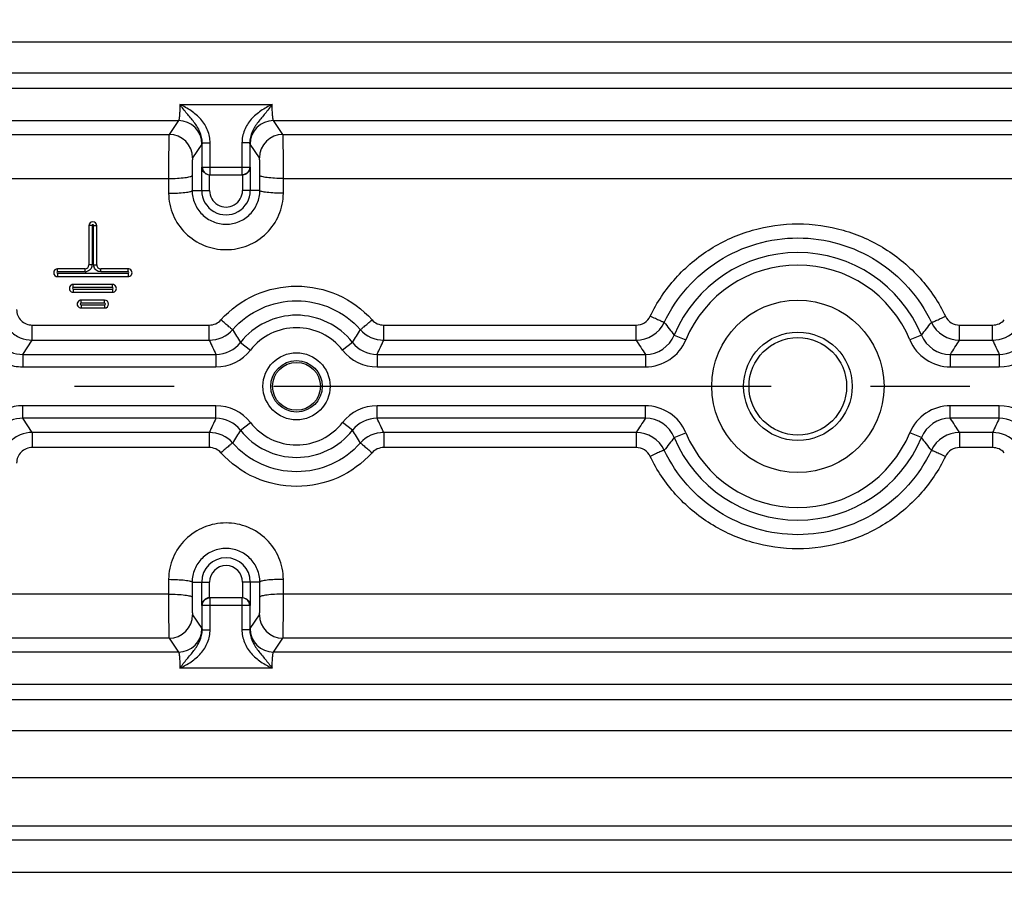
# Model space of a CAD drawing. Units: millimetres. Extents: x 597 to 4183, y 2585 to 5121.
# Drawn here: x 2075 to 2138, y 3766 to 3821 of the extents above; entities that cross this region are included whole.
import ezdxf

# ---------------------------------------------------------------- set-up
doc = ezdxf.new("R2010")
doc.units = ezdxf.units.MM
doc.linetypes.add('CENTER', pattern=[50.8, 31.75, -6.35, 6.35, -6.35])
doc.layers.get('0').update_dxf_attribs({"lineweight": 30})
doc.layers.add('中心线层', color=7, linetype='CENTER', lineweight=25)
doc.layers.add('标注层', color=7, linetype='Continuous', lineweight=25)
doc.styles.get("Standard").update_dxf_attribs({"font": 'gbenor.shx', "bigfont": 'gbcbig.shx'})
doc.dimstyles.get("Standard").update_dxf_attribs({"dimscale": 10, "dimtxt": 2.5, "dimasz": 2, "dimexe": 1.5, "dimexo": 0.5, "dimtad": 1, "dimdsep": 46, "dimtxsty": 'Standard', "dimcen": 0.09, "dimadec": 0, "dimazin": 0, "dimtp": 0.01, "dimtm": 0.01, "dimtfac": 1, "dimtofl": 0, "dimtmove": 0, "dimatfit": 3, "dimfxl": 1, "dimtolj": 1, "dimlwd": 25, "dimlwe": 25, "dimarcsym": 0})

# ---------------------------------------------------------------- blocks, each defined once
blk = doc.blocks.new('*D34')
at = {"layer": 'Defpoints', "color": 0, "transparency": 16777216}
for p in [(2376.871, 3797.881), (2432.38, 3797.881), (2134.4, 3601.472)]:
    blk.add_point(p, dxfattribs=at)
at = {"layer": '标注层', "color": 0, "lineweight": 25, "transparency": 16777216}
for p, q in [((2381.871, 3797.881), (2447.38, 3797.881)), ((2432.38, 3621.472), (2432.38, 3777.881)), ((2139.4, 3601.472), (2447.38, 3601.472))]:
    blk.add_line(p, q, dxfattribs=at)
at = {"layer": '标注层', "color": 0, "transparency": 16777216}
for points in [[(2429.046, 3777.881), (2435.713, 3777.881), (2432.38, 3797.881)], [(2429.046, 3621.472), (2435.713, 3621.472), (2432.38, 3601.472)]]:
    blk.add_solid(points, dxfattribs=at)
at = {"layer": '标注层', "color": 0, "transparency": 16777216, "insert": (2413.63, 3699.676), "char_height": 25, "attachment_point": 5, "rotation": 90}
blk.add_mtext('\\A1;196', dxfattribs=at)

msp = doc.modelspace()

# ---------------------------------------------------------------- linework, layer by layer
at = {"color": 7, "linetype": 'Continuous', "lineweight": -3}
for p, q in [((2213.376, 3819.854), (2037.088, 3819.859)), ((2213.376, 3817.88), (2037.088, 3817.885)), ((2045.294, 3816.921), (2203.872, 3816.916)), ((2085.134, 3815.887), (2091.031, 3815.887)), ((2045.294, 3814.856), (2085.05, 3814.855)), ((2085.05, 3814.855), (2084.449, 3813.969)), ((2091.715, 3813.969), (2091.115, 3814.855)), ((2091.115, 3814.855), (2158.05, 3814.853)), ((2037.088, 3813.97), (2084.449, 3813.969)), ((2091.715, 3813.969), (2157.449, 3813.967)), ((2086.549, 3813.357), (2085.948, 3812.471)), ((2086.566, 3811.887), (2086.566, 3813.427)), ((2086.566, 3813.427), (2087.065, 3813.427)), ((2087.065, 3811.387), (2087.065, 3813.427)), ((2089.1, 3813.427), (2089.1, 3811.387)), ((2089.599, 3813.427), (2089.1, 3813.427)), ((2089.599, 3813.427), (2089.599, 3811.887)), ((2090.216, 3812.471), (2089.616, 3813.357)), ((2085.948, 3812.471), (2085.942, 3812.449)), ((2090.222, 3812.449), (2090.216, 3812.471)), ((2086.531, 3810.387), (2086.531, 3811.887)), ((2086.566, 3811.887), (2089.599, 3811.887)), ((2089.634, 3811.887), (2089.634, 3810.387)), ((2037.087, 3811.158), (2084.416, 3811.158)), ((2084.416, 3811.158), (2084.42, 3810.211)), ((2085.915, 3811.346), (2085.919, 3810.387)), ((2087.03, 3810.387), (2087.03, 3811.387)), ((2087.065, 3811.387), (2089.1, 3811.387)), ((2089.135, 3811.387), (2089.134, 3810.387)), ((2090.245, 3810.387), (2090.249, 3811.346)), ((2091.744, 3810.211), (2091.748, 3811.157)), ((2091.748, 3811.157), (2157.416, 3811.156)), ((2085.919, 3810.387), (2087.03, 3810.387)), ((2090.245, 3810.387), (2089.134, 3810.387)), ((2079.332, 3808.138), (2079.332, 3805.638)), ((2079.532, 3808.157), (2079.532, 3805.652)), ((2079.632, 3805.652), (2079.632, 3808.157)), ((2079.832, 3805.638), (2079.832, 3808.138)), ((2077.332, 3805.202), (2077.332, 3805.388)), ((2079.082, 3805.388), (2077.332, 3805.388)), ((2079.082, 3805.201), (2077.332, 3805.202)), ((2077.332, 3805.101), (2077.332, 3804.888)), ((2077.332, 3805.101), (2081.832, 3805.101)), ((2077.332, 3804.888), (2081.832, 3804.888)), ((2079.082, 3805.201), (2079.082, 3805.388)), ((2080.082, 3805.201), (2080.082, 3805.388)), ((2081.832, 3805.388), (2080.082, 3805.388)), ((2081.832, 3805.201), (2080.082, 3805.201)), ((2081.832, 3805.201), (2081.832, 3805.388)), ((2081.832, 3805.101), (2081.832, 3804.888)), ((2078.332, 3804.2), (2078.332, 3804.388)), ((2080.832, 3804.388), (2078.332, 3804.388)), ((2080.832, 3804.2), (2080.832, 3804.388)), ((2080.832, 3804.2), (2078.332, 3804.2)), ((2078.332, 3804.099), (2078.332, 3803.888)), ((2078.332, 3804.099), (2080.832, 3804.099)), ((2078.332, 3803.888), (2080.832, 3803.888)), ((2080.832, 3804.099), (2080.832, 3803.888)), ((2078.832, 3803.198), (2078.832, 3803.388)), ((2080.332, 3803.388), (2078.832, 3803.388)), ((2080.332, 3803.198), (2078.832, 3803.198)), ((2078.832, 3803.097), (2078.832, 3802.888)), ((2078.832, 3803.097), (2080.332, 3803.097)), ((2080.332, 3803.198), (2080.332, 3803.388)), ((2080.332, 3803.097), (2080.332, 3802.888)), ((2078.832, 3802.888), (2080.332, 3802.888)), ((2075.712, 3800.838), (2075.712, 3801.799)), ((2075.712, 3801.799), (2087.015, 3801.799)), ((2087.015, 3800.837), (2087.015, 3801.799)), ((2098.148, 3800.837), (2098.148, 3801.798)), ((2098.148, 3801.798), (2114.259, 3801.798)), ((2114.259, 3800.837), (2114.259, 3801.798)), ((2134.905, 3800.836), (2134.905, 3801.797)), ((2134.905, 3801.797), (2137.015, 3801.797)), ((2137.015, 3800.836), (2137.015, 3801.797)), ((2116.694, 3801.158), (2117.432, 3800.852)), ((2132.47, 3801.158), (2131.732, 3800.852)), ((2075.106, 3799.927), (2075.712, 3800.838)), ((2075.712, 3800.838), (2087.015, 3800.837)), ((2089.012, 3800.691), (2089.64, 3800.197)), ((2096.153, 3800.691), (2095.524, 3800.197)), ((2098.148, 3800.837), (2114.258, 3800.837)), ((2134.904, 3800.836), (2137.015, 3800.836)), ((2075.106, 3799.927), (2075.106, 3799.129)), ((2075.106, 3799.927), (2087.441, 3799.927)), ((2087.441, 3799.927), (2087.441, 3799.128)), ((2097.724, 3799.927), (2097.724, 3799.128)), ((2097.724, 3799.927), (2114.849, 3799.926)), ((2114.849, 3799.926), (2114.849, 3799.127)), ((2134.315, 3799.926), (2134.315, 3799.127)), ((2134.315, 3799.926), (2137.441, 3799.926)), ((2137.441, 3799.926), (2137.441, 3799.127)), ((2075.106, 3799.129), (2087.441, 3799.128)), ((2097.724, 3799.128), (2114.849, 3799.127)), ((2134.315, 3799.127), (2137.441, 3799.127)), ((2075.106, 3795.848), (2075.106, 3796.647)), ((2087.441, 3796.647), (2075.106, 3796.647)), ((2087.441, 3795.848), (2087.441, 3796.647)), ((2097.724, 3795.847), (2097.724, 3796.646)), ((2114.849, 3796.646), (2097.724, 3796.646)), ((2114.849, 3795.847), (2114.849, 3796.646)), ((2134.315, 3795.846), (2134.315, 3796.645)), ((2137.441, 3796.645), (2134.315, 3796.645)), ((2137.441, 3795.846), (2137.441, 3796.645)), ((2075.712, 3794.938), (2075.106, 3795.848)), ((2087.441, 3795.848), (2075.106, 3795.848)), ((2089.011, 3795.084), (2089.64, 3795.577)), ((2096.153, 3795.084), (2095.524, 3795.577)), ((2114.849, 3795.847), (2097.724, 3795.847)), ((2137.441, 3795.846), (2134.315, 3795.846)), ((2075.712, 3794.938), (2075.712, 3793.976)), ((2087.015, 3794.937), (2075.712, 3794.938)), ((2087.015, 3794.937), (2087.015, 3793.976)), ((2098.148, 3794.937), (2098.148, 3793.976)), ((2114.259, 3794.937), (2098.148, 3794.937)), ((2114.258, 3794.937), (2114.258, 3793.975)), ((2116.694, 3794.615), (2117.432, 3794.921)), ((2132.47, 3794.614), (2131.732, 3794.92)), ((2134.904, 3794.936), (2134.904, 3793.975)), ((2137.015, 3794.936), (2134.904, 3794.936)), ((2137.015, 3794.936), (2137.015, 3793.975)), ((2087.015, 3793.976), (2075.712, 3793.976)), ((2114.258, 3793.975), (2098.148, 3793.976)), ((2137.015, 3793.975), (2134.904, 3793.975)), ((2084.419, 3785.564), (2084.415, 3784.617)), ((2085.918, 3785.388), (2085.914, 3784.429)), ((2085.918, 3785.388), (2087.03, 3785.387)), ((2086.53, 3783.887), (2086.53, 3785.387)), ((2087.03, 3784.387), (2087.03, 3785.387)), ((2089.134, 3785.387), (2089.134, 3784.387)), ((2090.244, 3785.387), (2089.134, 3785.387)), ((2089.633, 3785.387), (2089.633, 3783.887)), ((2090.248, 3784.429), (2090.244, 3785.387)), ((2091.747, 3784.617), (2091.743, 3785.563)), ((2084.415, 3784.617), (2037.087, 3784.62)), ((2087.065, 3782.348), (2087.065, 3784.387)), ((2089.099, 3784.387), (2087.065, 3784.387)), ((2089.099, 3784.387), (2089.099, 3782.348)), ((2157.415, 3784.615), (2091.747, 3784.617)), ((2086.565, 3782.348), (2086.565, 3783.887)), ((2089.599, 3783.887), (2086.565, 3783.887)), ((2089.599, 3783.887), (2089.599, 3782.348)), ((2085.941, 3783.326), (2085.947, 3783.304)), ((2085.947, 3783.304), (2086.548, 3782.418)), ((2089.615, 3782.417), (2090.215, 3783.304)), ((2090.215, 3783.304), (2090.221, 3783.326)), ((2086.565, 3782.348), (2087.065, 3782.348)), ((2089.599, 3782.348), (2089.099, 3782.348)), ((2084.448, 3781.806), (2037.087, 3781.807)), ((2084.448, 3781.806), (2085.049, 3780.92)), ((2091.114, 3780.919), (2091.714, 3781.806)), ((2157.448, 3781.804), (2091.714, 3781.806)), ((2085.049, 3780.92), (2045.293, 3780.921)), ((2158.049, 3780.918), (2091.114, 3780.919)), ((2091.03, 3779.887), (2085.133, 3779.887)), ((2203.871, 3778.852), (2045.293, 3778.856)), ((2037.087, 3777.892), (2213.375, 3777.888)), ((2037.086, 3775.919), (2213.375, 3775.914)), ((2213.375, 3772.888), (2037.086, 3772.893)), ((2213.375, 3769.796), (2037.086, 3769.801)), ((2203.739, 3768.917), (2045.423, 3768.921)), ((2203.739, 3766.852), (2045.423, 3766.856))]:
    msp.add_line(p, q, dxfattribs=at)
for centre, radius in [((2124.582, 3797.886), 5.5), ((2124.582, 3797.886), 3.464), ((2124.581, 3797.886), 3.116), ((2092.582, 3797.887), 2.141), ((2092.582, 3797.887), 1.641), ((2092.582, 3797.887), 1.528)]:
    msp.add_circle(centre, radius, dxfattribs=at)
for centre, radius, start, end in [((2085.047, 3813.354), 1.502, 0.14216, 89.89855), ((2091.118, 3813.353), 1.502, 90.09822, 179.85489), ((2084.446, 3812.467), 1.502, 0.14215, 89.89855), ((2091.718, 3812.467), 1.502, 90.09822, 179.85489), ((2087.066, 3811.878), 0.49, 262.55279, 269.96481), ((2089.099, 3811.878), 0.49, 270.0321, 277.44796), ((2088.082, 3810.387), 1.552, 179.99844, 359.99844), ((2088.082, 3810.387), 1.052, 179.99844, 359.99844), ((2079.582, 3808.138), 0.25, 359.99844, 179.99844), ((2124.582, 3797.886), 8.54, 22.53084, 157.46563), ((2079.082, 3805.638), 0.25, 269.99855, 359.99844), ((2080.083, 3805.653), 0.452, 180.05801, 190.93688), ((2080.082, 3805.638), 0.25, 179.99844, 270.82947), ((2124.582, 3797.886), 7.741, 22.52587, 157.47102), ((2077.332, 3805.138), 0.25, 89.99847, 269.99847), ((2079.081, 3805.651), 0.449, 270.05876, 281.03054), ((2079.081, 3805.655), 0.453, 280.99647, 291.14125), ((2081.832, 3805.138), 0.25, 267.52516, 92.47172), ((2078.332, 3804.138), 0.25, 89.99846, 269.99847), ((2080.832, 3804.138), 0.25, 269.99846, 89.99847), ((2078.832, 3803.138), 0.25, 89.99846, 269.99846), ((2080.332, 3803.138), 0.25, 269.99846, 89.97184), ((2092.582, 3797.887), 4.54, 38.13744, 141.8605), ((2087.016, 3802.799), 1.001, 269.94384, 318.12153), ((2098.147, 3802.799), 1.001, 221.87515, 270.0533), ((2114.257, 3802.834), 1.998, 270.04063, 334.40186), ((2138.309, 3818.734), 27.858, 216.99274, 219.1139), ((2110.864, 3818.683), 27.819, 320.95511, 323.07813), ((2134.906, 3802.834), 1.998, 205.58429, 269.94982), ((2137.016, 3802.798), 1.001, 269.94384, 318.12153), ((2087.014, 3802.835), 1.998, 270.03551, 318.38924), ((2104.238, 3810.636), 18.186, 210.1251, 213.15121), ((2092.582, 3797.887), 3.741, 38.13669, 141.86019), ((2080.938, 3810.608), 18.161, 326.90286, 329.93112), ((2098.149, 3802.835), 1.998, 221.60599, 269.9617), ((2114.851, 3801.92), 1.994, 269.93747, 337.55502), ((2134.313, 3801.92), 1.994, 202.44367, 270.06197), ((2137.014, 3802.834), 1.998, 270.03551, 318.38924), ((2117.119, 3814.355), 33, 204.18136, 205.92591), ((2087.442, 3801.921), 1.994, 269.95245, 321.9026), ((2097.722, 3801.921), 1.994, 218.09188, 270.04123), ((2068.075, 3814.307), 32.952, 334.12561, 335.8719), ((2148.455, 3822.382), 40.418, 212.21261, 213.75085), ((2114.85, 3801.923), 2.795, 269.988, 337.48146), ((2134.315, 3801.922), 2.795, 202.51536, 270.00895), ((2100.75, 3822.301), 40.34, 326.31214, 327.85222), ((2167.119, 3814.354), 33, 204.18136, 205.92591), ((2137.442, 3801.92), 1.994, 269.95245, 321.9026), ((2087.441, 3801.924), 2.795, 269.99087, 321.86776), ((2097.723, 3801.923), 2.795, 218.129, 270.00613), ((2137.441, 3801.922), 2.795, 269.99087, 321.86776), ((2087.441, 3793.851), 2.795, 38.129, 90.00613), ((2097.723, 3793.851), 2.795, 89.99087, 141.86776), ((2114.85, 3793.85), 2.795, 22.51536, 90.00895), ((2134.314, 3793.85), 2.795, 89.988, 157.48146), ((2137.441, 3793.85), 2.795, 38.129, 90.00613), ((2117.119, 3781.414), 33.002, 154.06524, 155.80979), ((2087.442, 3793.853), 1.994, 38.09187, 90.04125), ((2092.582, 3797.887), 3.741, 218.13669, 321.86019), ((2097.722, 3793.853), 1.994, 89.95247, 141.90258), ((2068.074, 3781.472), 32.951, 24.11924, 25.86554), ((2148.454, 3773.402), 40.411, 146.26052, 147.79877), ((2114.851, 3793.853), 1.994, 22.44364, 90.062), ((2134.313, 3793.852), 1.994, 89.9375, 157.55499), ((2100.749, 3773.461), 40.346, 32.15917, 33.69925), ((2167.119, 3781.413), 33.002, 154.06524, 155.80979), ((2137.442, 3793.852), 1.994, 38.09187, 90.04125), ((2087.014, 3792.939), 1.998, 41.60597, 89.96169), ((2104.236, 3785.137), 18.186, 146.84365, 149.86979), ((2092.582, 3797.887), 4.54, 218.13744, 321.8605), ((2080.937, 3785.167), 18.162, 30.06376, 33.092), ((2098.149, 3792.939), 1.998, 90.0355, 138.38922), ((2114.257, 3792.939), 1.998, 25.58427, 89.94981), ((2124.582, 3797.886), 7.741, 202.52587, 337.47102), ((2134.906, 3792.938), 1.998, 90.04061, 154.40184), ((2137.014, 3792.938), 1.998, 41.60597, 89.96169), ((2138.319, 3777.042), 27.864, 140.90413, 143.0252), ((2124.582, 3797.886), 8.54, 202.53084, 337.46563), ((2110.875, 3777.087), 27.812, 36.93981, 39.06294), ((2087.016, 3792.975), 1.001, 41.87507, 90.05332), ((2098.147, 3792.975), 1.001, 89.94386, 138.12146), ((2137.016, 3792.974), 1.001, 41.87507, 90.05332), ((2088.082, 3785.387), 1.552, 359.99844, 179.99844), ((2088.082, 3785.387), 1.052, 359.99844, 179.99844), ((2087.065, 3783.897), 0.49, 90.03207, 97.44409), ((2089.099, 3783.897), 0.49, 82.54892, 89.96478), ((2084.445, 3783.307), 1.502, 270.09833, 359.85473), ((2091.717, 3783.307), 1.502, 180.14199, 269.89866), ((2085.047, 3782.421), 1.502, 270.09833, 359.85473), ((2091.117, 3782.421), 1.502, 180.14199, 269.89866)]:
    msp.add_arc(centre, radius, start, end, dxfattribs=at)
for points, knots in [([(2085.134, 3815.887), (2085.134, 3815.759), (2085.13, 3815.522), (2085.117, 3815.241), (2085.099, 3815.057), (2085.086, 3814.958), (2085.071, 3814.896), (2085.06, 3814.861), (2085.05, 3814.855)], [0, 0, 0, 0, 0.368797, 0.685038, 0.809104, 0.904508, 0.968315, 1, 1, 1, 1]), ([(2086.566, 3813.427), (2086.566, 3813.67), (2086.456, 3814.159), (2086.051, 3814.766), (2085.572, 3815.307), (2085.279, 3815.691), (2085.134, 3815.887)], [0, 0, 0, 0, 0.251429, 0.500796, 0.747866, 1, 1, 1, 1]), ([(2087.065, 3813.427), (2087.065, 3813.701), (2086.956, 3814.255), (2086.507, 3814.966), (2085.866, 3815.5), (2085.38, 3815.763), (2085.134, 3815.887)], [0, 0, 0, 0, 0.249432, 0.499148, 0.74933, 1, 1, 1, 1]), ([(2091.031, 3815.887), (2090.785, 3815.762), (2090.3, 3815.5), (2089.658, 3814.966), (2089.209, 3814.255), (2089.1, 3813.701), (2089.1, 3813.427)], [0, 0, 0, 0, 0.250598, 0.500715, 0.750449, 1, 1, 1, 1]), ([(2091.03, 3815.885), (2090.885, 3815.689), (2090.593, 3815.306), (2090.114, 3814.765), (2089.709, 3814.159), (2089.599, 3813.67), (2089.599, 3813.427)], [0, 0, 0, 0, 0.252062, 0.499084, 0.748453, 1, 1, 1, 1]), ([(2091.115, 3814.855), (2091.106, 3814.861), (2091.094, 3814.896), (2091.079, 3814.958), (2091.066, 3815.057), (2091.049, 3815.241), (2091.036, 3815.522), (2091.029, 3815.759), (2091.029, 3815.887)], [0, 0, 0, 0, 0.031678, 0.095475, 0.190866, 0.314925, 0.631171, 1, 1, 1, 1]), ([(2084.449, 3813.969), (2084.442, 3813.944), (2084.442, 3813.856), (2084.432, 3813.678), (2084.429, 3813.407), (2084.423, 3813.054), (2084.419, 3812.634), (2084.415, 3811.995), (2084.415, 3811.497), (2084.416, 3811.158)], [0, 0, 0, 0, 0.028169, 0.092534, 0.190389, 0.317688, 0.468964, 0.637919, 1, 1, 1, 1]), ([(2091.748, 3811.157), (2091.749, 3811.497), (2091.748, 3811.995), (2091.744, 3812.634), (2091.741, 3813.054), (2091.735, 3813.406), (2091.732, 3813.678), (2091.722, 3813.855), (2091.722, 3813.944), (2091.715, 3813.969)], [0, 0, 0, 0, 0.362082, 0.531037, 0.682313, 0.809613, 0.907467, 0.971832, 1, 1, 1, 1]), ([(2086.566, 3813.427), (2086.564, 3813.418), (2086.56, 3813.395), (2086.558, 3813.37), (2086.549, 3813.357)], [0, 0, 0, 0, 0.364135, 1, 1, 1, 1]), ([(2089.616, 3813.357), (2089.614, 3813.36), (2089.605, 3813.382), (2089.602, 3813.406), (2089.599, 3813.427)], [0, 0, 0, 0, 0.138019, 1, 1, 1, 1]), ([(2085.942, 3812.449), (2085.934, 3812.401), (2085.928, 3812.267), (2085.915, 3811.9), (2085.914, 3811.58), (2085.915, 3811.346)], [0, 0, 0, 0, 0.131183, 0.36399, 1, 1, 1, 1]), ([(2090.249, 3811.346), (2090.25, 3811.58), (2090.249, 3811.9), (2090.236, 3812.267), (2090.229, 3812.401), (2090.222, 3812.449)], [0, 0, 0, 0, 0.63601, 0.868818, 1, 1, 1, 1]), ([(2086.904, 3811.407), (2086.793, 3811.442), (2086.604, 3811.576), (2086.534, 3811.791), (2086.531, 3811.887)], [0, 0, 0, 0, 0.546091, 1, 1, 1, 1]), ([(2086.566, 3811.887), (2086.566, 3811.77), (2086.655, 3811.526), (2086.885, 3811.407), (2087.002, 3811.392)], [0, 0, 0, 0, 0.499995, 1, 1, 1, 1]), ([(2089.599, 3811.887), (2089.599, 3811.77), (2089.51, 3811.526), (2089.28, 3811.407), (2089.163, 3811.391)], [0, 0, 0, 0, 0.499995, 1, 1, 1, 1]), ([(2089.235, 3811.402), (2089.352, 3811.432), (2089.557, 3811.563), (2089.631, 3811.787), (2089.634, 3811.887)], [0, 0, 0, 0, 0.547703, 1, 1, 1, 1]), ([(2084.416, 3811.157), (2084.603, 3811.157), (2084.951, 3811.167), (2085.362, 3811.199), (2085.63, 3811.238), (2085.773, 3811.269), (2085.862, 3811.299), (2085.91, 3811.329), (2085.915, 3811.346)], [0, 0, 0, 0, 0.367965, 0.683369, 0.806921, 0.902026, 0.965907, 1, 1, 1, 1]), ([(2091.748, 3811.156), (2091.561, 3811.157), (2091.213, 3811.167), (2090.802, 3811.199), (2090.534, 3811.238), (2090.391, 3811.269), (2090.301, 3811.299), (2090.254, 3811.329), (2090.249, 3811.346)], [0, 0, 0, 0, 0.367971, 0.683377, 0.806929, 0.902033, 0.965911, 1, 1, 1, 1]), ([(2084.42, 3810.211), (2084.607, 3810.212), (2084.955, 3810.221), (2085.366, 3810.251), (2085.634, 3810.287), (2085.777, 3810.316), (2085.866, 3810.343), (2085.914, 3810.371), (2085.919, 3810.387)], [0, 0, 0, 0, 0.368826, 0.684826, 0.808483, 0.903497, 0.966969, 1, 1, 1, 1]), ([(2084.42, 3810.211), (2084.422, 3809.741), (2084.617, 3808.79), (2085.438, 3807.594), (2086.654, 3806.799), (2088.082, 3806.521), (2089.509, 3806.799), (2090.726, 3807.594), (2091.546, 3808.789), (2091.742, 3809.741), (2091.744, 3810.211)], [0, 0, 0, 0, 0.124597, 0.249484, 0.374673, 0.500005, 0.625336, 0.750524, 0.875407, 1, 1, 1, 1]), ([(2085.919, 3810.387), (2085.921, 3810.11), (2086.034, 3809.547), (2086.512, 3808.833), (2087.231, 3808.351), (2088.082, 3808.18), (2088.933, 3808.35), (2089.651, 3808.833), (2090.129, 3809.547), (2090.243, 3810.109), (2090.245, 3810.387)], [0, 0, 0, 0, 0.123889, 0.248611, 0.374109, 0.500002, 0.625895, 0.751392, 0.876115, 1, 1, 1, 1]), ([(2091.744, 3810.211), (2091.556, 3810.212), (2091.209, 3810.221), (2090.798, 3810.251), (2090.53, 3810.287), (2090.387, 3810.316), (2090.298, 3810.343), (2090.25, 3810.371), (2090.245, 3810.387)], [0, 0, 0, 0, 0.368842, 0.684847, 0.808503, 0.903511, 0.966976, 1, 1, 1, 1]), ([(2079.532, 3808.157), (2079.506, 3808.157), (2079.46, 3808.156), (2079.394, 3808.153), (2079.361, 3808.146), (2079.332, 3808.143), (2079.332, 3808.138)], [0, 0, 0, 0, 0.377848, 0.69979, 0.916081, 1, 1, 1, 1]), ([(2079.632, 3808.157), (2079.632, 3808.181), (2079.582, 3808.234), (2079.532, 3808.181), (2079.532, 3808.157)], [0, 0, 0, 0, 0.499105, 1, 1, 1, 1]), ([(2079.632, 3808.157), (2079.657, 3808.157), (2079.703, 3808.156), (2079.769, 3808.153), (2079.803, 3808.146), (2079.832, 3808.143), (2079.832, 3808.138)], [0, 0, 0, 0, 0.377867, 0.699815, 0.9161, 1, 1, 1, 1]), ([(2115.158, 3802.361), (2115.581, 3803.238), (2116.681, 3804.881), (2118.946, 3806.782), (2121.65, 3807.985), (2124.582, 3808.396), (2127.513, 3807.985), (2130.218, 3806.782), (2132.483, 3804.88), (2133.583, 3803.237), (2134.005, 3802.36)], [0, 0, 0, 0, 0.124965, 0.249903, 0.374917, 0.499998, 0.625079, 0.750093, 0.875032, 1, 1, 1, 1]), ([(2116.059, 3801.971), (2116.439, 3802.768), (2117.428, 3804.264), (2119.472, 3806.003), (2121.921, 3807.107), (2124.581, 3807.486), (2127.242, 3807.107), (2129.691, 3806.003), (2131.735, 3804.264), (2132.724, 3802.768), (2133.104, 3801.971)], [0, 0, 0, 0, 0.124964, 0.24989, 0.374902, 0.499998, 0.625094, 0.750106, 0.875033, 1, 1, 1, 1]), ([(2079.532, 3805.652), (2079.506, 3805.652), (2079.46, 3805.651), (2079.394, 3805.65), (2079.362, 3805.643), (2079.332, 3805.643), (2079.332, 3805.638)], [0, 0, 0, 0, 0.379647, 0.702858, 0.919222, 1, 1, 1, 1]), ([(2079.632, 3805.652), (2079.657, 3805.652), (2079.703, 3805.651), (2079.769, 3805.65), (2079.802, 3805.643), (2079.832, 3805.643), (2079.832, 3805.638)], [0, 0, 0, 0, 0.379667, 0.702885, 0.919241, 1, 1, 1, 1]), ([(2080.082, 3805.201), (2079.98, 3805.201), (2079.77, 3805.275), (2079.659, 3805.467), (2079.64, 3805.567)], [0, 0, 0, 0, 0.499882, 1, 1, 1, 1]), ([(2077.332, 3805.202), (2077.308, 3805.201), (2077.255, 3805.152), (2077.308, 3805.101), (2077.332, 3805.101)], [0, 0, 0, 0, 0.499086, 1, 1, 1, 1]), ([(2081.832, 3805.101), (2081.855, 3805.101), (2081.908, 3805.151), (2081.855, 3805.202), (2081.832, 3805.201)], [0, 0, 0, 0, 0.498905, 1, 1, 1, 1]), ([(2087.761, 3802.131), (2088.361, 3802.802), (2089.866, 3803.899), (2092.582, 3804.472), (2095.298, 3803.899), (2096.803, 3802.802), (2097.402, 3802.131)], [0, 0, 0, 0, 0.249968, 0.499999, 0.750029, 1, 1, 1, 1]), ([(2078.332, 3804.2), (2078.308, 3804.2), (2078.255, 3804.15), (2078.308, 3804.099), (2078.332, 3804.099)], [0, 0, 0, 0, 0.499087, 1, 1, 1, 1]), ([(2080.832, 3804.099), (2080.855, 3804.099), (2080.908, 3804.149), (2080.855, 3804.2), (2080.832, 3804.2)], [0, 0, 0, 0, 0.498905, 1, 1, 1, 1]), ([(2078.832, 3803.198), (2078.808, 3803.198), (2078.755, 3803.148), (2078.808, 3803.097), (2078.832, 3803.097)], [0, 0, 0, 0, 0.499088, 1, 1, 1, 1]), ([(2080.332, 3803.097), (2080.355, 3803.097), (2080.408, 3803.147), (2080.355, 3803.198), (2080.332, 3803.198)], [0, 0, 0, 0, 0.498905, 1, 1, 1, 1]), ([(2088.508, 3801.509), (2089.013, 3802.079), (2090.281, 3803.016), (2092.582, 3803.508), (2094.882, 3803.016), (2096.151, 3802.079), (2096.655, 3801.508)], [0, 0, 0, 0, 0.249968, 0.499999, 0.75003, 1, 1, 1, 1]), ([(2073.715, 3802.838), (2073.715, 3802.578), (2073.819, 3802.053), (2074.263, 3801.388), (2074.927, 3800.942), (2075.452, 3800.838), (2075.712, 3800.838)], [0, 0, 0, 0, 0.249899, 0.499853, 0.749907, 1, 1, 1, 1]), ([(2074.715, 3802.791), (2074.715, 3802.662), (2074.766, 3802.4), (2074.989, 3802.07), (2075.321, 3801.85), (2075.583, 3801.799), (2075.712, 3801.799)], [0, 0, 0, 0, 0.249735, 0.499631, 0.749752, 1, 1, 1, 1]), ([(2114.259, 3801.798), (2114.443, 3801.798), (2114.819, 3801.903), (2115.079, 3802.195), (2115.158, 3802.361)], [0, 0, 0, 0, 0.500153, 1, 1, 1, 1]), ([(2116.059, 3801.972), (2116.05, 3801.97), (2116.02, 3801.982), (2115.963, 3801.999), (2115.877, 3802.035), (2115.716, 3802.103), (2115.473, 3802.213), (2115.268, 3802.309), (2115.158, 3802.361)], [0, 0, 0, 0, 0.028818, 0.091646, 0.186641, 0.310809, 0.628817, 1, 1, 1, 1]), ([(2133.104, 3801.971), (2133.113, 3801.969), (2133.143, 3801.981), (2133.2, 3801.999), (2133.286, 3802.035), (2133.448, 3802.103), (2133.691, 3802.213), (2133.895, 3802.308), (2134.005, 3802.36)], [0, 0, 0, 0, 0.028811, 0.091631, 0.186618, 0.31078, 0.628787, 1, 1, 1, 1]), ([(2134.005, 3802.36), (2134.084, 3802.194), (2134.345, 3801.903), (2134.72, 3801.797), (2134.905, 3801.797)], [0, 0, 0, 0, 0.499848, 1, 1, 1, 1]), ([(2072.31, 3801.927), (2072.31, 3801.563), (2072.455, 3800.828), (2073.077, 3799.897), (2074.006, 3799.274), (2074.742, 3799.129), (2075.106, 3799.129)], [0, 0, 0, 0, 0.250038, 0.500005, 0.749966, 1, 1, 1, 1]), ([(2073.109, 3801.927), (2073.109, 3801.667), (2073.212, 3801.141), (2073.656, 3800.476), (2074.32, 3800.031), (2074.846, 3799.927), (2075.106, 3799.927)], [0, 0, 0, 0, 0.250017, 0.499986, 0.749962, 1, 1, 1, 1]), ([(2088.508, 3801.508), (2088.499, 3801.51), (2088.475, 3801.53), (2088.426, 3801.564), (2088.355, 3801.622), (2088.221, 3801.732), (2088.02, 3801.904), (2087.852, 3802.051), (2087.761, 3802.131)], [0, 0, 0, 0, 0.028478, 0.091106, 0.185935, 0.309976, 0.628019, 1, 1, 1, 1]), ([(2096.656, 3801.508), (2096.665, 3801.51), (2096.689, 3801.53), (2096.737, 3801.563), (2096.808, 3801.622), (2096.942, 3801.732), (2097.143, 3801.904), (2097.312, 3802.051), (2097.402, 3802.131)], [0, 0, 0, 0, 0.028467, 0.091085, 0.185904, 0.309938, 0.627983, 1, 1, 1, 1]), ([(2075.106, 3796.647), (2074.742, 3796.647), (2074.006, 3796.501), (2073.077, 3795.878), (2072.455, 3794.948), (2072.309, 3794.212), (2072.309, 3793.848)], [0, 0, 0, 0, 0.250031, 0.499994, 0.749959, 1, 1, 1, 1]), ([(2075.106, 3795.848), (2074.846, 3795.848), (2074.32, 3795.745), (2073.656, 3795.299), (2073.212, 3794.634), (2073.109, 3794.108), (2073.109, 3793.848)], [0, 0, 0, 0, 0.250035, 0.500012, 0.74998, 1, 1, 1, 1]), ([(2075.712, 3794.938), (2075.452, 3794.938), (2074.927, 3794.833), (2074.263, 3794.388), (2073.819, 3793.723), (2073.715, 3793.197), (2073.715, 3792.937)], [0, 0, 0, 0, 0.24986, 0.499805, 0.749875, 1, 1, 1, 1]), ([(2088.507, 3794.266), (2088.498, 3794.264), (2088.474, 3794.245), (2088.426, 3794.211), (2088.355, 3794.153), (2088.22, 3794.042), (2088.02, 3793.87), (2087.851, 3793.723), (2087.761, 3793.643)], [0, 0, 0, 0, 0.028477, 0.091101, 0.185924, 0.309959, 0.627998, 1, 1, 1, 1]), ([(2096.655, 3794.266), (2096.15, 3793.696), (2094.882, 3792.759), (2092.581, 3792.267), (2090.281, 3792.759), (2089.012, 3793.696), (2088.508, 3794.266)], [0, 0, 0, 0, 0.249968, 0.5, 0.750031, 1, 1, 1, 1]), ([(2096.655, 3794.266), (2096.664, 3794.264), (2096.688, 3794.245), (2096.737, 3794.211), (2096.808, 3794.153), (2096.942, 3794.042), (2097.143, 3793.87), (2097.311, 3793.723), (2097.402, 3793.643)], [0, 0, 0, 0, 0.028468, 0.09109, 0.185915, 0.309955, 0.628004, 1, 1, 1, 1]), ([(2075.712, 3793.976), (2075.582, 3793.976), (2075.321, 3793.925), (2074.989, 3793.705), (2074.766, 3793.375), (2074.714, 3793.114), (2074.715, 3792.984)], [0, 0, 0, 0, 0.250016, 0.500026, 0.750038, 1, 1, 1, 1]), ([(2097.402, 3793.643), (2096.802, 3792.973), (2095.297, 3791.875), (2092.581, 3791.302), (2089.865, 3791.876), (2088.36, 3792.973), (2087.761, 3793.643)], [0, 0, 0, 0, 0.249968, 0.499999, 0.75003, 1, 1, 1, 1]), ([(2115.158, 3793.412), (2115.078, 3793.578), (2114.818, 3793.87), (2114.443, 3793.975), (2114.258, 3793.975)], [0, 0, 0, 0, 0.499848, 1, 1, 1, 1]), ([(2116.059, 3793.801), (2116.049, 3793.803), (2116.02, 3793.791), (2115.963, 3793.774), (2115.877, 3793.738), (2115.715, 3793.67), (2115.472, 3793.56), (2115.268, 3793.465), (2115.158, 3793.412)], [0, 0, 0, 0, 0.028822, 0.09165, 0.186641, 0.310805, 0.628805, 1, 1, 1, 1]), ([(2133.104, 3793.802), (2132.724, 3793.004), (2131.735, 3791.508), (2129.691, 3789.77), (2127.242, 3788.665), (2124.581, 3788.287), (2121.921, 3788.665), (2119.472, 3789.77), (2117.428, 3791.508), (2116.439, 3793.004), (2116.059, 3793.802)], [0, 0, 0, 0, 0.124964, 0.249891, 0.374903, 0.499999, 0.625094, 0.750107, 0.875034, 1, 1, 1, 1]), ([(2133.104, 3793.801), (2133.113, 3793.803), (2133.143, 3793.791), (2133.2, 3793.773), (2133.286, 3793.737), (2133.447, 3793.669), (2133.69, 3793.56), (2133.895, 3793.464), (2134.005, 3793.412)], [0, 0, 0, 0, 0.028807, 0.091627, 0.186618, 0.310785, 0.628799, 1, 1, 1, 1]), ([(2134.904, 3793.975), (2134.72, 3793.975), (2134.344, 3793.87), (2134.084, 3793.578), (2134.005, 3793.412)], [0, 0, 0, 0, 0.500153, 1, 1, 1, 1]), ([(2134.005, 3793.412), (2133.582, 3792.535), (2132.482, 3790.892), (2130.217, 3788.991), (2127.513, 3787.787), (2124.581, 3787.377), (2121.649, 3787.787), (2118.945, 3788.991), (2116.68, 3790.892), (2115.58, 3792.535), (2115.158, 3793.412)], [0, 0, 0, 0, 0.124965, 0.249904, 0.374917, 0.499999, 0.62508, 0.750093, 0.875032, 1, 1, 1, 1]), ([(2091.743, 3785.563), (2091.741, 3786.034), (2091.546, 3786.985), (2090.725, 3788.181), (2089.509, 3788.976), (2088.081, 3789.254), (2086.654, 3788.976), (2085.437, 3788.181), (2084.617, 3786.985), (2084.421, 3786.034), (2084.419, 3785.564)], [0, 0, 0, 0, 0.124596, 0.249483, 0.374672, 0.500004, 0.625335, 0.750523, 0.875407, 1, 1, 1, 1]), ([(2090.244, 3785.387), (2090.242, 3785.665), (2090.129, 3786.228), (2089.651, 3786.942), (2088.932, 3787.424), (2088.081, 3787.594), (2087.23, 3787.424), (2086.512, 3786.942), (2086.034, 3786.228), (2085.92, 3785.665), (2085.918, 3785.388)], [0, 0, 0, 0, 0.123889, 0.24861, 0.374107, 0.5, 0.625894, 0.751391, 0.876114, 1, 1, 1, 1]), ([(2084.419, 3785.564), (2084.606, 3785.563), (2084.954, 3785.554), (2085.365, 3785.524), (2085.633, 3785.488), (2085.776, 3785.459), (2085.865, 3785.431), (2085.913, 3785.404), (2085.918, 3785.387)], [0, 0, 0, 0, 0.368824, 0.684824, 0.808482, 0.903496, 0.966969, 1, 1, 1, 1]), ([(2091.743, 3785.563), (2091.556, 3785.563), (2091.208, 3785.554), (2090.797, 3785.524), (2090.529, 3785.488), (2090.386, 3785.459), (2090.297, 3785.431), (2090.249, 3785.403), (2090.244, 3785.387)], [0, 0, 0, 0, 0.368843, 0.684849, 0.808504, 0.903512, 0.966976, 1, 1, 1, 1]), ([(2084.415, 3784.617), (2084.414, 3784.278), (2084.415, 3783.78), (2084.418, 3783.141), (2084.422, 3782.721), (2084.428, 3782.368), (2084.431, 3782.096), (2084.441, 3781.919), (2084.441, 3781.831), (2084.448, 3781.806)], [0, 0, 0, 0, 0.362081, 0.531036, 0.682312, 0.809611, 0.907466, 0.971831, 1, 1, 1, 1]), ([(2084.415, 3784.618), (2084.602, 3784.617), (2084.95, 3784.608), (2085.361, 3784.576), (2085.629, 3784.537), (2085.772, 3784.506), (2085.862, 3784.476), (2085.909, 3784.445), (2085.914, 3784.429)], [0, 0, 0, 0, 0.367954, 0.683355, 0.806909, 0.902018, 0.965903, 1, 1, 1, 1]), ([(2085.914, 3784.429), (2085.913, 3784.195), (2085.914, 3783.875), (2085.927, 3783.508), (2085.934, 3783.374), (2085.941, 3783.326)], [0, 0, 0, 0, 0.636009, 0.868816, 1, 1, 1, 1]), ([(2086.93, 3784.372), (2086.812, 3784.343), (2086.608, 3784.212), (2086.533, 3783.987), (2086.53, 3783.887)], [0, 0, 0, 0, 0.54771, 1, 1, 1, 1]), ([(2086.565, 3783.887), (2086.565, 3784.005), (2086.654, 3784.249), (2086.885, 3784.368), (2087.001, 3784.383)], [0, 0, 0, 0, 0.499995, 1, 1, 1, 1]), ([(2089.599, 3783.887), (2089.599, 3784.005), (2089.509, 3784.249), (2089.279, 3784.368), (2089.162, 3784.383)], [0, 0, 0, 0, 0.499995, 1, 1, 1, 1]), ([(2089.261, 3784.367), (2089.372, 3784.333), (2089.56, 3784.198), (2089.63, 3783.984), (2089.633, 3783.887)], [0, 0, 0, 0, 0.546081, 1, 1, 1, 1]), ([(2090.221, 3783.326), (2090.229, 3783.374), (2090.235, 3783.508), (2090.248, 3783.875), (2090.249, 3784.195), (2090.248, 3784.429)], [0, 0, 0, 0, 0.131182, 0.363989, 1, 1, 1, 1]), ([(2091.747, 3784.618), (2091.56, 3784.617), (2091.212, 3784.608), (2090.801, 3784.576), (2090.533, 3784.537), (2090.39, 3784.506), (2090.3, 3784.476), (2090.253, 3784.445), (2090.248, 3784.429)], [0, 0, 0, 0, 0.367982, 0.683391, 0.806941, 0.902041, 0.965914, 1, 1, 1, 1]), ([(2091.714, 3781.806), (2091.721, 3781.831), (2091.721, 3781.919), (2091.731, 3782.096), (2091.734, 3782.368), (2091.74, 3782.721), (2091.744, 3783.14), (2091.747, 3783.78), (2091.748, 3784.278), (2091.747, 3784.617)], [0, 0, 0, 0, 0.028168, 0.092533, 0.190387, 0.317687, 0.468963, 0.637918, 1, 1, 1, 1]), ([(2085.133, 3779.887), (2085.379, 3780.012), (2085.865, 3780.275), (2086.506, 3780.809), (2086.955, 3781.519), (2087.065, 3782.073), (2087.065, 3782.348)], [0, 0, 0, 0, 0.250598, 0.500715, 0.750449, 1, 1, 1, 1]), ([(2085.135, 3779.89), (2085.279, 3780.085), (2085.572, 3780.469), (2086.05, 3781.01), (2086.456, 3781.616), (2086.565, 3782.105), (2086.565, 3782.348)], [0, 0, 0, 0, 0.252063, 0.499083, 0.748451, 1, 1, 1, 1]), ([(2086.548, 3782.418), (2086.55, 3782.415), (2086.559, 3782.392), (2086.562, 3782.368), (2086.565, 3782.348)], [0, 0, 0, 0, 0.138051, 1, 1, 1, 1]), ([(2089.099, 3782.348), (2089.099, 3782.074), (2089.208, 3781.519), (2089.657, 3780.809), (2090.299, 3780.275), (2090.784, 3780.012), (2091.03, 3779.887)], [0, 0, 0, 0, 0.249432, 0.499148, 0.74933, 1, 1, 1, 1]), ([(2089.599, 3782.348), (2089.598, 3782.105), (2089.708, 3781.616), (2090.114, 3781.009), (2090.593, 3780.468), (2090.885, 3780.083), (2091.03, 3779.887)], [0, 0, 0, 0, 0.251427, 0.500795, 0.747866, 1, 1, 1, 1]), ([(2089.599, 3782.348), (2089.6, 3782.356), (2089.604, 3782.38), (2089.607, 3782.405), (2089.615, 3782.417)], [0, 0, 0, 0, 0.364158, 1, 1, 1, 1]), ([(2085.049, 3780.92), (2085.059, 3780.914), (2085.07, 3780.879), (2085.085, 3780.817), (2085.098, 3780.718), (2085.116, 3780.534), (2085.129, 3780.253), (2085.135, 3780.015), (2085.135, 3779.887)], [0, 0, 0, 0, 0.031684, 0.095483, 0.190875, 0.314933, 0.631175, 1, 1, 1, 1]), ([(2091.03, 3779.887), (2091.03, 3780.015), (2091.034, 3780.253), (2091.048, 3780.534), (2091.065, 3780.718), (2091.078, 3780.817), (2091.093, 3780.879), (2091.105, 3780.914), (2091.114, 3780.919)], [0, 0, 0, 0, 0.368801, 0.685046, 0.809112, 0.904516, 0.968321, 1, 1, 1, 1])]:
    msp.add_open_spline(points, degree=3, knots=knots, dxfattribs=at)
for points in [[(2089.117, 3811.387), (2089.157, 3811.387), (2089.196, 3811.393), (2089.235, 3811.402)], [(2079.532, 3805.652), (2079.532, 3805.571), (2079.508, 3805.486), (2079.465, 3805.416)], [(2079.465, 3805.416), (2079.415, 3805.335), (2079.334, 3805.267), (2079.244, 3805.232)], [(2087.047, 3784.387), (2087.008, 3784.387), (2086.968, 3784.382), (2086.93, 3784.372)]]:
    msp.add_open_spline(points, degree=3, dxfattribs=at)
at = {"layer": '中心线层', "color": 1}
msp.add_line((2376.871, 3797.881), (1746.597, 3797.888), dxfattribs=at)

# ---------------------------------------------------------------- dimensions: what is measured, and where the dimension line sits
at = {"layer": '标注层', "color": 3}
dim = msp.add_linear_dim(base=(2432.38, 3797.881), p1=(2134.4, 3601.472), p2=(2376.871, 3797.881), angle=90, text='196', dimstyle='Standard', dxfattribs=at)
dim.commit()
dim.dimension.update_dxf_attribs({"geometry": '*D34', "text_midpoint": (2432.38, 3699.676), "dimtype": 160})

# ---------------------------------------------------------------- leaders
msp.add_leader([(2117.183, 3903.031), (1935.921, 3723.473), (1819.505, 3723.473)], dimstyle='Standard', dxfattribs=at)

doc.saveas('drawing.dxf')
